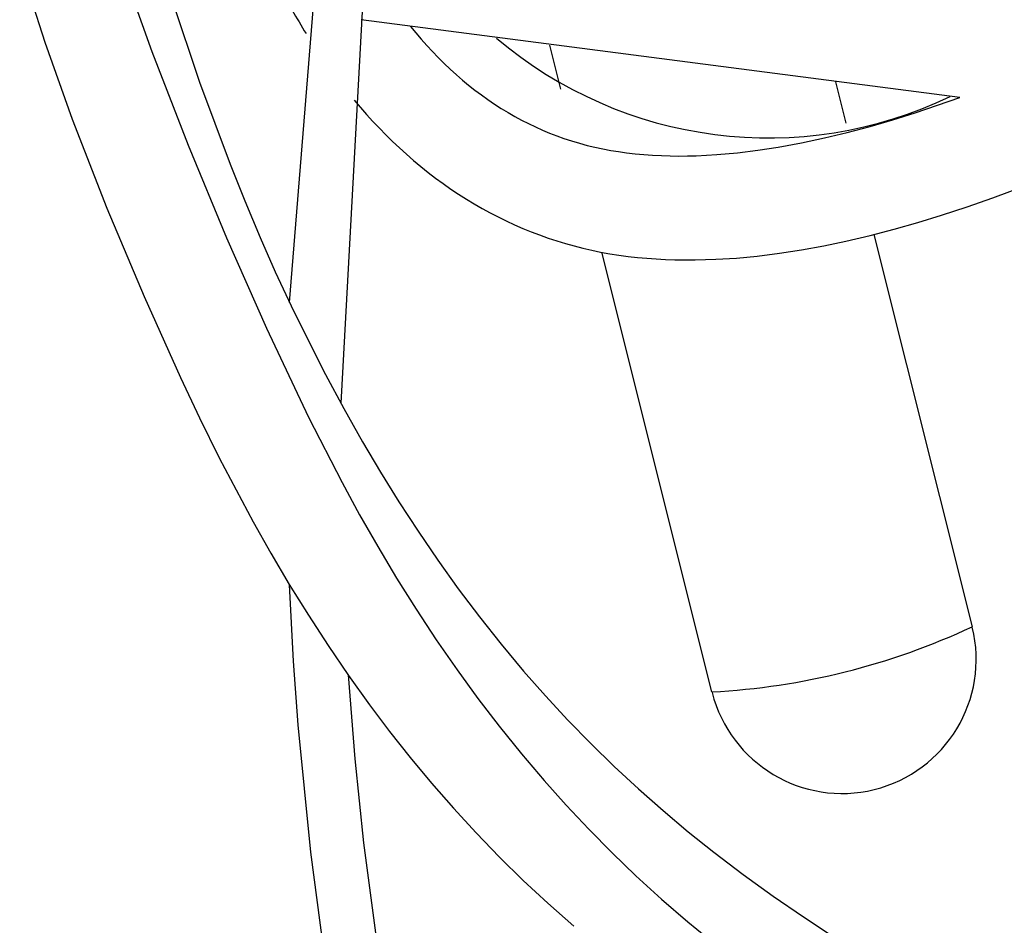
# Model space of a CAD drawing. Units: inches. Extents: x 4811 to 5079, y -100 to 292.
# Drawn here: x 4930 to 4936, y 47 to 52 of the extents above; entities that cross this region are included whole.
import ezdxf

# ---------------------------------------------------------------- set-up
doc = ezdxf.new("R2010")
doc.units = ezdxf.units.IN
doc.header["$MEASUREMENT"] = 0
doc.layers.add('PREDEFINITO', color=7, linetype='Continuous')

msp = doc.modelspace()

# ---------------------------------------------------------------- linework, layer by layer
at = {"layer": 'PREDEFINITO'}
for p, q in [((4931.96184, 50.42362), (4932.16083, 52.88643)), ((4930.45249, 52.31546), (4930.59314, 51.88012)), ((4931.03661, 52.26138), (4931.19071, 51.82663)), ((4931.30292, 52.12044), (4931.45869, 51.6561)), ((4932.3695, 52.08524), (4932.24879, 49.86052)), ((4935.70863, 51.56973), (4932.36172, 52.00456)), ((4932.63797, 51.96671), (4932.66763, 51.93076)), ((4932.66763, 51.93076), (4932.69797, 51.89536)), ((4930.59314, 51.88012), (4930.7465, 51.44908)), ((4932.69797, 51.89536), (4932.72899, 51.86055)), ((4933.47894, 51.61583), (4933.41697, 51.86309)), ((4931.19071, 51.82663), (4931.3937, 51.30365)), ((4932.72899, 51.86055), (4932.76071, 51.82637)), ((4932.76071, 51.82637), (4932.79313, 51.79285)), ((4932.79313, 51.79285), (4932.82625, 51.76003)), ((4932.82625, 51.76003), (4932.86008, 51.72794)), ((4932.86008, 51.72794), (4932.89463, 51.69664)), ((4931.45869, 51.6561), (4931.62925, 51.19701)), ((4932.89463, 51.69664), (4932.92847, 51.66735)), ((4932.92847, 51.66735), (4932.96296, 51.63883)), ((4935.01462, 51.65852), (4935.07267, 51.42687)), ((4932.96296, 51.63883), (4932.99809, 51.61112)), ((4932.99809, 51.61112), (4933.03387, 51.58424)), ((4932.32316, 51.55442), (4932.39191, 51.4752)), ((4933.03387, 51.58424), (4933.07026, 51.55822)), ((4933.07026, 51.55822), (4933.10728, 51.53308)), ((4933.10728, 51.53308), (4933.1449, 51.50886)), ((4935.45959, 51.48462), (4935.70863, 51.56973)), ((4933.1449, 51.50886), (4933.18313, 51.48559)), ((4933.18313, 51.48559), (4933.22054, 51.46406)), ((4935.33393, 51.44534), (4935.45959, 51.48462)), ((4930.7465, 51.44908), (4930.94042, 50.95082)), ((4932.39191, 51.4752), (4932.42735, 51.43645)), ((4932.42735, 51.43645), (4932.46348, 51.39833)), ((4933.22054, 51.46406), (4933.25849, 51.44345)), ((4933.25849, 51.44345), (4933.29693, 51.42381)), ((4933.29693, 51.42381), (4933.33586, 51.40514)), ((4935.2075, 51.40862), (4935.33393, 51.44534)), ((4932.46348, 51.39833), (4932.50032, 51.36085)), ((4933.33586, 51.40514), (4933.37525, 51.38748)), ((4933.37525, 51.38748), (4933.41508, 51.37085)), ((4933.41508, 51.37085), (4933.45533, 51.35529)), ((4934.9524, 51.34394), (4935.08033, 51.37473)), ((4935.08033, 51.37473), (4935.2075, 51.40862)), ((4932.50032, 51.36085), (4932.53785, 51.32405)), ((4932.53785, 51.32405), (4932.57607, 51.28797)), ((4933.45533, 51.35529), (4933.49597, 51.3408)), ((4933.49597, 51.3408), (4933.53871, 51.32689)), ((4933.53871, 51.32689), (4933.58181, 51.31415)), ((4933.58181, 51.31415), (4933.62524, 51.30257)), ((4934.6943, 51.29278), (4934.82372, 51.31653)), ((4934.82372, 51.31653), (4934.9524, 51.34394)), ((4931.3937, 51.30365), (4931.60962, 50.7858)), ((4932.57607, 51.28797), (4932.61498, 51.25264)), ((4933.62524, 51.30257), (4933.66897, 51.29211)), ((4933.66897, 51.29211), (4933.71296, 51.28275)), ((4933.71296, 51.28275), (4933.75716, 51.27445)), ((4933.75716, 51.27445), (4933.80155, 51.26719)), ((4933.80155, 51.26719), (4933.84609, 51.26095)), ((4933.84609, 51.26095), (4933.89456, 51.25529)), ((4934.35092, 51.25071), (4934.4658, 51.26107)), ((4934.4658, 51.26107), (4934.58029, 51.27522)), ((4934.58029, 51.27522), (4934.6943, 51.29278)), ((4932.61498, 51.25264), (4932.65457, 51.21809)), ((4932.65457, 51.21809), (4932.69484, 51.18435)), ((4933.89456, 51.25529), (4933.94314, 51.25074)), ((4933.94314, 51.25074), (4933.99181, 51.24727)), ((4933.99181, 51.24727), (4934.04055, 51.24483)), ((4934.04055, 51.24483), (4934.08933, 51.24338)), ((4934.08933, 51.24338), (4934.13814, 51.24287)), ((4934.13814, 51.24287), (4934.18696, 51.24327)), ((4934.18696, 51.24327), (4934.23575, 51.24453)), ((4934.23575, 51.24453), (4934.29337, 51.24707)), ((4934.29337, 51.24707), (4934.35092, 51.25071)), ((4931.62925, 51.19701), (4931.71098, 50.99167)), ((4932.69484, 51.18435), (4932.73579, 51.15146)), ((4932.73579, 51.15146), (4932.77741, 51.11945)), ((4932.77741, 51.11945), (4932.81971, 51.08834)), ((4935.8936, 51.00851), (4936.17602, 51.1149)), ((4932.81971, 51.08834), (4932.86266, 51.05818)), ((4932.86266, 51.05818), (4932.90629, 51.02899)), ((4931.71098, 50.99167), (4931.79642, 50.78785)), ((4932.90629, 51.02899), (4932.95057, 51.0008)), ((4932.95057, 51.0008), (4932.9939, 50.9746)), ((4935.75108, 50.95896), (4935.8936, 51.00851)), ((4930.94042, 50.95082), (4931.14763, 50.45791)), ((4932.9939, 50.9746), (4933.03782, 50.94938)), ((4933.03782, 50.94938), (4933.0823, 50.92515)), ((4935.60765, 50.91207), (4935.75108, 50.95896)), ((4933.0823, 50.92515), (4933.12731, 50.90192)), ((4933.12731, 50.90192), (4933.17284, 50.87971)), ((4933.17284, 50.87971), (4933.21886, 50.85853)), ((4935.47498, 50.87147), (4935.60765, 50.91207)), ((4933.21886, 50.85853), (4933.26535, 50.8384)), ((4933.26535, 50.8384), (4933.31228, 50.81931)), ((4933.31228, 50.81931), (4933.35963, 50.80129)), ((4935.20723, 50.79852), (4935.3415, 50.83354)), ((4935.3415, 50.83354), (4935.47498, 50.87147)), ((4931.60962, 50.7858), (4931.83172, 50.28059)), ((4931.79642, 50.78785), (4931.88168, 50.59578)), ((4933.35963, 50.80129), (4933.40737, 50.78435)), ((4933.40737, 50.78435), (4933.45548, 50.7685)), ((4933.45548, 50.7685), (4933.50393, 50.75376)), ((4934.94882, 50.74079), (4935.07217, 50.7667)), ((4935.07217, 50.7667), (4935.20723, 50.79852)), ((4935.22879, 50.80386), (4935.77834, 48.61084)), ((4933.50393, 50.75376), (4933.55271, 50.74013)), ((4933.55271, 50.74013), (4933.60179, 50.72763)), ((4933.60179, 50.72763), (4933.65113, 50.71627)), ((4933.65113, 50.71627), (4933.70073, 50.70606)), ((4934.70036, 50.6987), (4934.82486, 50.71803)), ((4934.82486, 50.71803), (4934.94882, 50.74079)), ((4933.70073, 50.70606), (4933.752, 50.69677)), ((4934.32331, 48.2463), (4933.70718, 50.70502)), ((4933.752, 50.69677), (4933.80349, 50.68866)), ((4933.80349, 50.68866), (4933.85515, 50.68171)), ((4933.85515, 50.68171), (4933.90696, 50.67587)), ((4933.90696, 50.67587), (4933.95889, 50.67109)), ((4933.95889, 50.67109), (4934.01092, 50.66734)), ((4934.01092, 50.66734), (4934.06301, 50.66458)), ((4934.06301, 50.66458), (4934.11513, 50.66275)), ((4934.11513, 50.66275), (4934.17277, 50.66179)), ((4934.17277, 50.66179), (4934.2304, 50.66189)), ((4934.2304, 50.66189), (4934.3456, 50.66516)), ((4934.3456, 50.66516), (4934.46061, 50.67232)), ((4934.46061, 50.67232), (4934.57535, 50.68309)), ((4934.57535, 50.68309), (4934.70036, 50.6987)), ((4931.88168, 50.59578), (4931.97061, 50.40536)), ((4931.14763, 50.45791), (4931.35117, 50.00357)), ((4931.97061, 50.40536), (4932.06503, 50.21217)), ((4931.83172, 50.28059), (4932.06759, 49.78169)), ((4932.06503, 50.21217), (4932.16298, 50.0208)), ((4931.35117, 50.00357), (4931.45774, 49.77864)), ((4932.16298, 50.0208), (4932.26467, 49.83138)), ((4932.26467, 49.83138), (4932.37026, 49.6441)), ((4931.45774, 49.77864), (4931.56828, 49.5556)), ((4932.06759, 49.78169), (4932.25513, 49.41684)), ((4932.37026, 49.6441), (4932.47009, 49.47536)), ((4931.56828, 49.5556), (4931.75764, 49.19789)), ((4932.47009, 49.47536), (4932.57341, 49.3087)), ((4932.25513, 49.41684), (4932.35346, 49.23683)), ((4932.57341, 49.3087), (4932.68027, 49.14431)), ((4932.35346, 49.23683), (4932.45507, 49.05871)), ((4931.75764, 49.19789), (4931.85714, 49.02167)), ((4932.68027, 49.14431), (4932.79075, 48.98236)), ((4932.45507, 49.05871), (4932.56017, 48.88267)), ((4931.85714, 49.02167), (4931.96006, 48.84746)), ((4932.79075, 48.98236), (4932.90492, 48.82302)), ((4931.96006, 48.84746), (4932.06651, 48.67543)), ((4931.98358, 48.41874), (4931.96177, 48.84452)), ((4932.56017, 48.88267), (4932.66893, 48.70892)), ((4932.90492, 48.82302), (4933.02285, 48.66648)), ((4932.06651, 48.67543), (4932.17664, 48.50578)), ((4932.66893, 48.70892), (4932.78155, 48.53766)), ((4933.02285, 48.66648), (4933.1446, 48.51291)), ((4932.17664, 48.50578), (4932.29059, 48.33868)), ((4932.78155, 48.53766), (4932.89823, 48.3691)), ((4933.1446, 48.51291), (4933.27026, 48.36249)), ((4932.00916, 48.06183), (4931.98358, 48.41874)), ((4932.28839, 48.34185), (4932.32634, 47.87143)), ((4932.89823, 48.3691), (4933.01412, 48.21009)), ((4933.27026, 48.36249), (4933.39192, 48.22419)), ((4932.29059, 48.33868), (4932.4085, 48.17433)), ((4932.4085, 48.17433), (4932.5208, 48.02542)), ((4933.01412, 48.21009), (4933.1339, 48.05393)), ((4933.39192, 48.22419), (4933.51704, 48.08896)), ((4933.51704, 48.08896), (4933.64555, 47.95694)), ((4932.07982, 47.34978), (4932.00916, 48.06183)), ((4932.5208, 48.02542), (4932.63657, 47.87916)), ((4933.1339, 48.05393), (4933.25752, 47.90078)), ((4933.64555, 47.95694), (4933.7774, 47.82828)), ((4933.25752, 47.90078), (4933.38497, 47.75081)), ((4932.32634, 47.87143), (4932.37523, 47.40202)), ((4932.63657, 47.87916), (4932.75581, 47.73569)), ((4933.7774, 47.82828), (4933.91209, 47.70346)), ((4932.75581, 47.73569), (4932.87852, 47.59519)), ((4933.38497, 47.75081), (4933.50827, 47.61286)), ((4933.91209, 47.70346), (4934.04988, 47.58209)), ((4932.87852, 47.59519), (4933.00501, 47.45745)), ((4933.50827, 47.61286), (4933.63493, 47.47804)), ((4934.04988, 47.58209), (4934.1906, 47.46414)), ((4933.63493, 47.47804), (4933.76494, 47.3465)), ((4934.1906, 47.46414), (4934.33408, 47.3496)), ((4933.00501, 47.45745), (4933.13493, 47.32298)), ((4932.32246, 45.5209), (4932.07982, 47.34978)), ((4932.37523, 47.40202), (4932.61793, 45.57212)), ((4934.33408, 47.3496), (4934.49816, 47.22506)), ((4933.13493, 47.32298), (4933.26824, 47.1919)), ((4933.76494, 47.3465), (4933.89832, 47.21841)), ((4933.26824, 47.1919), (4933.40488, 47.06434)), ((4933.89832, 47.21841), (4934.04201, 47.08767)), ((4934.49816, 47.22506), (4934.66525, 47.10459)), ((4934.04201, 47.08767), (4934.18919, 46.96083)), ((4934.66525, 47.10459), (4934.83511, 46.988)), ((4933.40488, 47.06434), (4933.55068, 46.93532)), ((4934.83511, 46.988), (4935.0075, 46.87511)), ((4934.18919, 46.96083), (4934.33961, 46.83779))]:
    msp.add_line(p, q, dxfattribs=at)
for centre, radius, start, end in [((4935.17958, 53.87765), 3.68406, 209.58691, 211.96325), ((4934.63788, 53.6904), 2.3462, 229.65345, 295.71384), ((4934.11526, 52.16351), 3.92273, 273.04025, 295.08509), ((4935.05083, 48.42854), 0.75, 283.81597, 13.81597), ((4935.05083, 48.42854), 0.75, 194.31371, 283.81597)]:
    msp.add_arc(centre, radius, start, end, dxfattribs=at)

doc.saveas('drawing.dxf')
